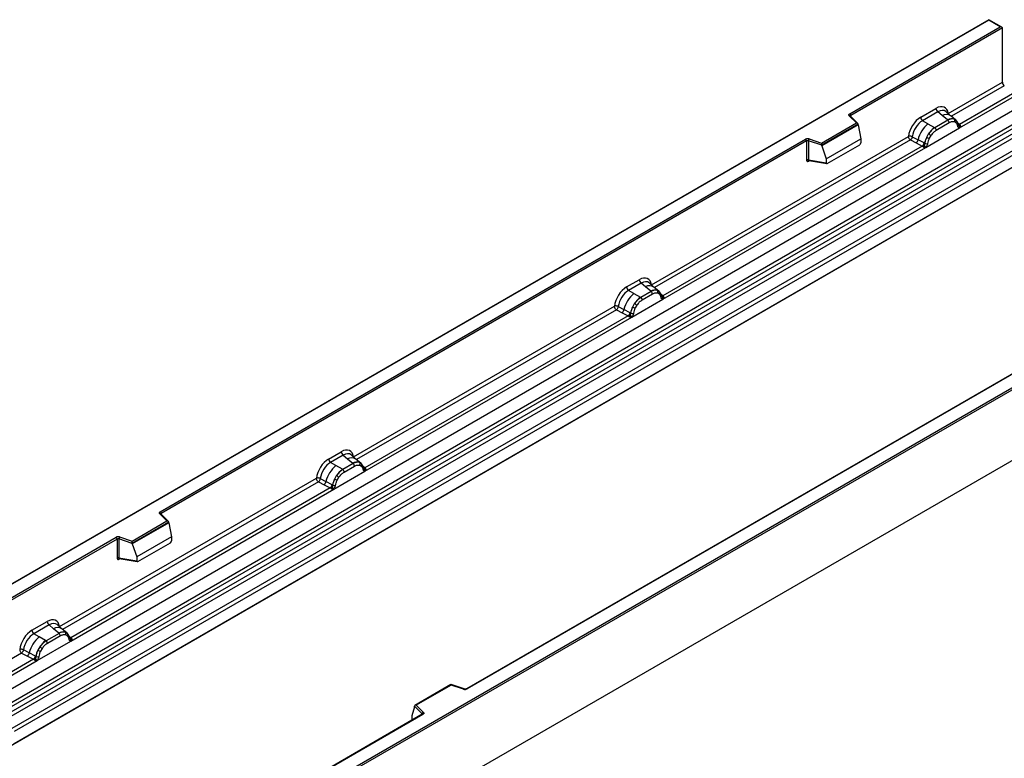
# Model space of a CAD drawing. Units: millimetres. Extents: x 0 to 420, y 0 to 297.
# Drawn here: x 114 to 148, y 56 to 81 of the extents above; entities that cross this region are included whole.
import ezdxf

# ---------------------------------------------------------------- set-up
doc = ezdxf.new("R2010")
doc.units = ezdxf.units.MM

msp = doc.modelspace()

# ---------------------------------------------------------------- linework, layer by layer
at = {"color": 7, "linetype": 'Continuous', "lineweight": 25}
for p, q in [((147.5399, 80.8122), (112.2053, 60.4139)), ((147.5399, 80.7953), (112.2553, 60.4259)), ((147.9788, 80.5588), (147.5399, 80.8122)), ((147.5399, 80.8122), (147.5399, 80.7953)), ((147.9288, 80.5708), (147.5399, 80.7953)), ((142.7953, 77.6073), (147.9288, 80.5708)), ((147.9995, 80.5299), (142.8307, 77.546)), ((147.9995, 78.6798), (147.9995, 80.5299)), ((146.1532, 77.6139), (147.9995, 78.6798)), ((146.5381, 77.1192), (148.4882, 78.245)), ((148.429, 78.3247), (146.542, 77.2353)), ((113.3695, 57.516), (148.7249, 77.9262)), ((113.7447, 57.2729), (149.1001, 77.6831)), ((149.166, 77.5728), (113.8107, 57.1626)), ((145.2143, 77.4864), (145.736, 77.7876)), ((145.7993, 77.6698), (145.2777, 77.3687)), ((145.95, 77.5419), (145.7993, 77.6698)), ((146.2365, 77.5385), (146.07, 77.6798)), ((113.8265, 56.9929), (149.1819, 77.4031)), ((149.2478, 77.2928), (113.8925, 56.8826)), ((141.8343, 76.6053), (143.0246, 77.2924)), ((143.0871, 77.2468), (141.8426, 76.5284)), ((143.0871, 77.2278), (141.8426, 76.5094)), ((143.0246, 77.2924), (142.7794, 77.5376)), ((143.0756, 77.2713), (142.8148, 77.5321)), ((142.8148, 77.5321), (142.8148, 77.5318)), ((143.0871, 77.2278), (143.0871, 77.2468)), ((143.0871, 77.2278), (143.175, 76.7486)), ((145.4637, 77.2613), (145.2777, 77.3687)), ((145.4637, 77.2613), (145.6817, 77.1353)), ((146.1375, 77.3829), (145.6952, 77.1275)), ((146.185, 77.2946), (145.7426, 77.0392)), ((146.1266, 77.3922), (145.95, 77.5419)), ((146.1375, 77.3829), (146.1266, 77.3922)), ((146.4154, 77.3868), (146.2379, 77.5373)), ((146.4172, 77.3852), (146.3528, 77.4216)), ((146.4211, 77.2979), (146.3663, 77.3289)), ((146.4303, 77.3679), (146.4081, 77.3929)), ((146.542, 77.2353), (146.5457, 77.2314)), ((146.5457, 77.2314), (146.5611, 77.2136)), ((114.2395, 56.6578), (149.5948, 77.068)), ((149.6612, 76.9482), (114.3059, 56.5379)), ((145.3896, 76.4562), (146.5381, 77.1192)), ((145.4198, 76.8094), (145.4842, 76.9202)), ((145.6817, 77.1353), (145.6952, 77.1275)), ((146.5009, 77.2206), (146.5, 77.2235)), ((146.5381, 77.1192), (146.5361, 77.1195)), ((146.5611, 77.2136), (146.5746, 77.1952)), ((119.284, 64.0345), (141.289, 76.7377)), ((141.3243, 76.6764), (119.3194, 63.9732)), ((136.0345, 71.7725), (144.7971, 76.8311)), ((141.3243, 76.6764), (141.3243, 76.03)), ((141.3847, 76.681), (141.3847, 76.0345)), ((141.8426, 76.5284), (141.3847, 76.681)), ((141.4097, 76.7468), (141.8343, 76.6053)), ((141.9948, 76.0673), (143.175, 76.7486)), ((143.175, 76.7486), (143.175, 76.6105)), ((144.8635, 76.7112), (145.0581, 76.6091)), ((144.9288, 76.8232), (145.1232, 76.7196)), ((145.0581, 76.6091), (145.2674, 76.4995)), ((145.3321, 76.6082), (145.1232, 76.7196)), ((145.3321, 76.6082), (145.3426, 76.6022)), ((145.3507, 76.5971), (145.3426, 76.6022)), ((145.5613, 76.8642), (145.5066, 76.77)), ((149.6612, 76.535), (78.9505, 35.7146)), ((149.6612, 76.535), (114.3059, 56.1248)), ((136.4194, 71.2778), (145.3896, 76.4562)), ((145.2674, 76.4995), (136.4233, 71.3939)), ((141.8426, 76.5094), (141.8426, 76.5284)), ((141.8426, 76.5094), (141.9948, 76.0673)), ((142.0297, 75.9098), (143.14, 76.5507)), ((145.2731, 76.4968), (145.2674, 76.4995)), ((145.2942, 76.4823), (145.2731, 76.4968)), ((145.3096, 76.465), (145.2942, 76.4823)), ((145.3916, 76.4588), (145.3896, 76.4562)), ((141.3847, 76.0345), (141.9948, 75.9292)), ((141.3994, 76.0112), (141.3988, 76.0108)), ((141.3991, 76.0106), (142.0102, 75.9051)), ((141.9948, 76.0673), (141.9948, 75.9292)), ((123.4983, 53.9354), (158.7829, 74.3048)), ((158.8536, 74.264), (123.4983, 53.8538)), ((158.8536, 71.8553), (88.1429, 31.0349)), ((158.8536, 71.8553), (123.4983, 51.4451)), ((135.1876, 71.6981), (135.6173, 71.9462)), ((135.6806, 71.8284), (135.2509, 71.5803)), ((135.437, 71.4729), (135.2509, 71.5803)), ((136.0188, 71.5415), (135.6684, 71.3392)), ((135.8313, 71.7005), (135.6806, 71.8284)), ((136.0079, 71.5508), (135.8313, 71.7005)), ((136.1178, 71.6971), (135.9513, 71.8384)), ((136.0188, 71.5415), (136.0079, 71.5508)), ((136.2967, 71.5454), (136.1192, 71.6959)), ((136.2341, 71.5802), (136.2985, 71.5438)), ((136.3116, 71.5265), (136.2894, 71.5515)), ((135.3628, 70.6679), (136.4194, 71.2778)), ((135.437, 71.4729), (135.6549, 71.347)), ((135.6549, 71.347), (135.6684, 71.3392)), ((136.0663, 71.4532), (135.7159, 71.2509)), ((136.3024, 71.4565), (136.2476, 71.4875)), ((136.3822, 71.3792), (136.3813, 71.3821)), ((136.4194, 71.2778), (136.4174, 71.2781)), ((136.4233, 71.3939), (136.427, 71.39)), ((136.427, 71.39), (136.4424, 71.3722)), ((136.4424, 71.3722), (136.4559, 71.3538)), ((125.8734, 65.9066), (134.7703, 71.0427)), ((134.8367, 70.9229), (135.0314, 70.8208)), ((134.9021, 71.0348), (135.0964, 70.9312)), ((135.3053, 70.8199), (135.0964, 70.9312)), ((135.393, 71.0211), (135.4575, 71.1319)), ((135.5346, 71.0759), (135.4798, 70.9816)), ((126.2583, 65.4119), (135.3628, 70.6679)), ((135.2406, 70.7112), (126.2621, 65.528)), ((151.7291, 70.6987), (129.7242, 57.9955)), ((151.7541, 70.6962), (129.7492, 57.9931)), ((135.0314, 70.8208), (135.2406, 70.7112)), ((135.2463, 70.7085), (135.2406, 70.7112)), ((135.2674, 70.694), (135.2463, 70.7085)), ((135.2829, 70.6767), (135.2674, 70.694)), ((135.3053, 70.8199), (135.3158, 70.8139)), ((135.324, 70.8088), (135.3158, 70.8139)), ((135.3648, 70.6704), (135.3628, 70.6679)), ((125.0264, 65.8322), (125.4561, 66.0803)), ((125.5194, 65.9625), (125.0898, 65.7144)), ((125.5194, 65.9625), (125.6701, 65.8346)), ((125.6701, 65.8346), (125.8468, 65.6849)), ((125.9567, 65.8312), (125.7902, 65.9725)), ((126.1356, 65.6795), (125.9581, 65.83)), ((125.2758, 65.607), (125.0898, 65.7144)), ((125.4938, 65.4811), (125.2758, 65.607)), ((125.5073, 65.4733), (125.4938, 65.4811)), ((125.8577, 65.6756), (125.5073, 65.4733)), ((125.5547, 65.385), (125.9052, 65.5873)), ((125.8468, 65.6849), (125.8577, 65.6756)), ((126.0729, 65.7143), (126.1374, 65.6779)), ((126.0865, 65.6216), (126.1413, 65.5906)), ((126.1505, 65.6606), (126.1283, 65.6856)), ((126.2211, 65.5134), (126.2201, 65.5162)), ((126.2621, 65.528), (126.2659, 65.5242)), ((126.2659, 65.5242), (126.2812, 65.5063)), ((126.2812, 65.5063), (126.2948, 65.488)), ((115.8466, 60.1183), (124.6092, 65.1768)), ((124.7409, 65.1689), (124.9353, 65.0653)), ((125.2017, 64.802), (126.2583, 65.4119)), ((125.2319, 65.1552), (125.2963, 65.266)), ((125.3187, 65.1157), (125.3734, 65.21)), ((126.2562, 65.4122), (126.2583, 65.4119)), ((116.2315, 59.6236), (125.2017, 64.802)), ((125.0795, 64.8453), (116.2354, 59.7397)), ((124.6756, 65.057), (124.8702, 64.9549)), ((124.8702, 64.9549), (125.0795, 64.8453)), ((125.1442, 64.954), (124.9353, 65.0653)), ((125.0852, 64.8426), (125.0795, 64.8453)), ((125.1063, 64.8281), (125.0852, 64.8426)), ((125.1218, 64.8108), (125.1063, 64.8281)), ((125.1442, 64.954), (125.1547, 64.948)), ((125.1628, 64.9429), (125.1547, 64.948)), ((125.2017, 64.802), (125.2037, 64.8045)), ((119.5133, 63.7196), (119.2681, 63.9648)), ((119.5643, 63.6985), (119.3035, 63.9593)), ((119.3035, 63.9593), (119.3035, 63.959)), ((118.323, 63.0325), (119.5133, 63.7196)), ((119.5758, 63.6741), (118.3313, 62.9556)), ((119.5758, 63.6551), (118.3313, 62.9366)), ((119.5758, 63.6551), (119.5758, 63.6741)), ((119.5758, 63.6551), (119.6637, 63.1758)), ((112.6442, 60.2014), (117.7777, 63.1649)), ((117.8984, 63.174), (118.323, 63.0325)), ((119.6637, 63.1758), (118.4835, 62.4945)), ((119.6637, 63.1758), (119.6637, 63.0377)), ((117.813, 63.1036), (112.6442, 60.1197)), ((117.813, 63.1036), (117.813, 62.4572)), ((117.8734, 63.1082), (117.8734, 62.4618)), ((118.3313, 62.9556), (117.8734, 63.1082)), ((118.3313, 62.9366), (118.3313, 62.9556)), ((118.3313, 62.9366), (118.4835, 62.4945)), ((118.5184, 62.337), (119.6287, 62.9779)), ((117.8734, 62.4618), (118.4835, 62.3564)), ((118.4835, 62.4945), (118.4835, 62.3564)), ((117.8881, 62.4384), (117.8875, 62.438)), ((117.8878, 62.4378), (118.4989, 62.3323)), ((114.9077, 59.9908), (115.4294, 60.2919)), ((115.4927, 60.1742), (114.9711, 59.873)), ((115.6434, 60.0463), (115.4927, 60.1742)), ((115.9299, 60.0429), (115.7634, 60.1842)), ((115.1571, 59.7656), (114.9711, 59.873)), ((115.3751, 59.6397), (115.1571, 59.7656)), ((115.8309, 59.8873), (115.3886, 59.6319)), ((115.8784, 59.799), (115.4361, 59.5436)), ((115.82, 59.8965), (115.6434, 60.0463)), ((115.8309, 59.8873), (115.82, 59.8965)), ((116.1088, 59.8912), (115.9313, 60.0417)), ((116.0462, 59.926), (116.1106, 59.8896)), ((116.1145, 59.8023), (116.0597, 59.8333)), ((116.1237, 59.8722), (116.1015, 59.8973)), ((115.083, 58.9606), (116.2315, 59.6236)), ((115.3751, 59.6397), (115.3886, 59.6319)), ((116.1943, 59.725), (116.1934, 59.7279)), ((116.2315, 59.6236), (116.2295, 59.6238)), ((116.2354, 59.7397), (116.2391, 59.7358)), ((116.2391, 59.7358), (116.2545, 59.718)), ((116.2545, 59.718), (116.268, 59.6996)), ((114.5569, 59.2156), (112.7106, 58.1497)), ((114.5569, 59.2156), (114.7515, 59.1135)), ((114.8166, 59.2239), (114.6222, 59.3275)), ((114.7515, 59.1135), (114.9608, 59.0039)), ((115.0255, 59.1126), (114.8166, 59.2239)), ((115.036, 59.1066), (115.0255, 59.1126)), ((115.0441, 59.1015), (115.036, 59.1066)), ((115.1776, 59.4246), (115.1132, 59.3138)), ((115.2547, 59.3686), (115.2, 59.2743)), ((114.9608, 59.0039), (113.0737, 57.9145)), ((113.1329, 57.8348), (115.083, 58.9606)), ((114.9665, 59.0012), (114.9608, 59.0039)), ((114.9876, 58.9867), (114.9665, 59.0012)), ((115.0031, 58.9694), (114.9876, 58.9867)), ((115.085, 58.9631), (115.083, 58.9606)), ((129.198, 58.139), (127.9694, 57.4297)), ((129.2038, 58.1254), (128.0135, 57.4383)), ((129.6443, 57.9905), (129.1986, 58.139)), ((129.6285, 57.9839), (129.2038, 58.1254)), ((128.0135, 57.4383), (128.2587, 57.1931)), ((128.2178, 57.1259), (123.0594, 54.148)), ((128.2428, 57.1234), (123.1094, 54.16)), ((127.9511, 57.3832), (127.8632, 57.0797)), ((127.8632, 57.0797), (127.8632, 56.9416)), ((128.2154, 57.1379), (127.9511, 57.4022)), ((127.9511, 57.3832), (127.9511, 57.4022))]:
    msp.add_line(p, q, dxfattribs=at)
at = {"color": 8, "linetype": 'Continuous', "lineweight": 25}
for p, q in [((148.0659, 78.56), (146.2608, 77.5179)), ((142.8307, 77.5162), (142.8307, 77.546)), ((146.4172, 77.3852), (146.4223, 77.3804)), ((146.435, 77.3612), (146.4278, 77.3709)), ((146.542, 77.2353), (146.4811, 77.2841)), ((146.5011, 77.2208), (146.5282, 77.2029)), ((144.8635, 76.7112), (136.1421, 71.6765)), ((141.3942, 75.9911), (141.4213, 76.0068)), ((136.3163, 71.5199), (136.3091, 71.5295)), ((136.4233, 71.3939), (136.3624, 71.4427)), ((136.3824, 71.3794), (136.4095, 71.3615)), ((134.8367, 70.9229), (125.981, 65.8106)), ((126.2621, 65.528), (126.2013, 65.5768)), ((126.2212, 65.5135), (126.2483, 65.4956)), ((124.6756, 65.057), (115.9542, 60.0223)), ((119.3194, 63.9434), (119.3194, 63.9732)), ((117.8829, 62.4183), (117.91, 62.434)), ((116.1284, 59.8656), (116.1212, 59.8752)), ((116.2354, 59.7397), (116.1745, 59.7885)), ((116.1945, 59.7252), (116.2216, 59.7072)), ((128.2154, 57.1245), (128.2154, 57.1379)), ((127.8632, 56.9416), (127.8742, 56.9275))]:
    msp.add_line(p, q, dxfattribs=at)
at = {"color": 7, "linetype": 'Continuous', "lineweight": 25, "flags": 128}
for points in [[(142.7794, 77.5376), (142.7724, 77.5461), (142.768, 77.5552), (142.7661, 77.5646), (142.7669, 77.574), (142.7703, 77.5832), (142.7763, 77.592), (142.7847, 77.6001), (142.7953, 77.6073)], [(136.3185, 71.5219), (136.3103, 71.5319), (136.2985, 71.5438)], [(126.1574, 65.656), (126.1492, 65.666), (126.1374, 65.6779)], [(126.2188, 65.5235), (126.2196, 65.5203), (126.2201, 65.5162)], [(119.2681, 63.9648), (119.2611, 63.9733), (119.2567, 63.9824), (119.2548, 63.9918), (119.2556, 64.0012), (119.259, 64.0104), (119.265, 64.0192), (119.2734, 64.0273), (119.284, 64.0345)], [(116.1306, 59.8677), (116.1224, 59.8776), (116.1106, 59.8896)], [(128.2587, 57.1931), (128.2657, 57.1846), (128.2702, 57.1755), (128.2721, 57.1662), (128.2713, 57.1567), (128.2678, 57.1475), (128.2618, 57.1387), (128.2534, 57.1306), (128.2428, 57.1234)]]:
    msp.add_lwpolyline(points, dxfattribs=at)
at = {"color": 7, "linetype": 'Continuous', "lineweight": 25}
for centre, radius, start, end in [((148.1543, 78.6872), 0.1549, 182.75234, 235.22641), ((142.7539, 77.5425), 0.0768, 2.60548, 57.39452), ((145.8914, 77.7952), 0.1556, 182.82915, 233.70446), ((146.0782, 76.497), 0.9806, 128.8014, 166.88446), ((145.3698, 77.4941), 0.1556, 182.82915, 233.70446), ((146.2789, 77.1057), 0.3244, 76.84826, 117.99634), ((146.0684, 77.2888), 0.1167, 2.82915, 53.70446), ((146.2974, 77.3662), 0.0783, 331.5798, 45.07174), ((146.3703, 77.3394), 0.0656, 320.81245, 44.31338), ((146.4585, 77.2191), 0.041, 299.46635, 51.73442), ((146.1917, 76.4689), 0.8392, 127.42814, 147.46255), ((145.2098, 76.4617), 0.5344, 48.86311, 59.09785), ((145.6261, 77.0335), 0.1167, 2.82915, 53.70446), ((146.5172, 77.292), 0.0898, 277.03443, 299.25259), ((146.4563, 77.154), 0.0869, 336.60646, 34.22448), ((141.3603, 76.5981), 0.1567, 71.63088, 117.06152), ((141.2476, 76.6729), 0.0768, 2.60548, 57.39452), ((141.36, 76.6066), 0.0784, 71.63088, 117.06152), ((141.4884, 76.6793), 0.1037, 139.36052, 179.04605), ((144.9397, 76.7533), 0.1866, 309.41358, 349.58554), ((145.1489, 76.6437), 0.1867, 309.41271, 349.03627), ((145.1479, 76.655), 0.2017, 308.37384, 344.84849), ((146.2519, 76.3814), 0.9358, 152.78218, 166.35089), ((145.4108, 76.7245), 0.1409, 244.74115, 285.69658), ((145.7017, 77.3146), 0.5785, 240.83431, 250.28509), ((145.1416, 76.7112), 0.2751, 303.68004, 313.56526), ((145.1607, 76.2573), 0.3064, 41.11452, 56.19149), ((141.36, 75.9602), 0.0784, 71.63088, 117.06152), ((135.7727, 71.9538), 0.1556, 182.82915, 233.70446), ((135.343, 71.7058), 0.1556, 182.82915, 233.70446), ((136.1602, 71.2643), 0.3244, 76.84826, 117.99634), ((135.9497, 71.4474), 0.1167, 2.82915, 53.70446), ((136.1787, 71.5248), 0.0783, 331.5798, 45.07174), ((136.2516, 71.498), 0.0656, 320.81245, 44.31338), ((136.0514, 70.7087), 0.9806, 128.8014, 166.88446), ((136.1649, 70.6805), 0.8392, 127.42814, 147.46255), ((135.5993, 71.2451), 0.1167, 2.82915, 53.70446), ((136.3398, 71.3777), 0.041, 299.46635, 51.73442), ((136.3985, 71.4506), 0.0898, 277.03443, 299.25259), ((136.3376, 71.3126), 0.0869, 336.60646, 34.22448), ((134.9129, 70.9649), 0.1866, 309.41358, 349.58554), ((136.2252, 70.5931), 0.9358, 152.78218, 166.35089), ((135.6749, 71.5262), 0.5785, 240.83431, 250.28509), ((135.183, 70.6734), 0.5344, 48.86311, 59.09785), ((135.1221, 70.8554), 0.1867, 309.41271, 349.03627), ((135.1211, 70.8666), 0.2017, 308.37382, 344.84849), ((135.1148, 70.9229), 0.2751, 303.68004, 313.56526), ((135.134, 70.469), 0.3064, 41.11452, 56.19149), ((135.3841, 70.9362), 0.1409, 244.74115, 285.69658), ((125.1819, 65.8399), 0.1556, 182.82915, 233.70446), ((125.6116, 66.0879), 0.1556, 182.82915, 233.70446), ((125.8903, 64.8428), 0.9806, 128.8014, 166.88446), ((126.0038, 64.8147), 0.8392, 127.42814, 147.46255), ((125.4382, 65.3792), 0.1167, 2.82915, 53.70446), ((125.9991, 65.3984), 0.3244, 76.84826, 117.99634), ((125.7886, 65.5815), 0.1167, 2.82915, 53.70446), ((126.0176, 65.6589), 0.0783, 331.5798, 45.07175), ((126.0904, 65.6321), 0.0656, 320.81244, 44.31339), ((126.2373, 65.5847), 0.0898, 277.03443, 299.25259), ((126.1765, 65.4467), 0.0869, 336.60646, 34.22448), ((126.064, 64.7272), 0.9358, 152.78218, 166.35089), ((125.5138, 65.6603), 0.5785, 240.83431, 250.28509), ((125.0219, 64.8075), 0.5344, 48.86311, 59.09785), ((124.7518, 65.0991), 0.1866, 309.41358, 349.58554), ((124.961, 64.9895), 0.1867, 309.41271, 349.03627), ((124.96, 65.0007), 0.2017, 308.37382, 344.84849), ((124.9537, 65.057), 0.2751, 303.68004, 313.56526), ((124.9728, 64.6031), 0.3064, 41.11442, 56.19151), ((125.2229, 65.0703), 0.1409, 244.74115, 285.69658), ((119.2426, 63.9697), 0.0768, 2.60548, 57.39452), ((117.849, 63.0253), 0.1567, 71.63088, 117.06152), ((117.7363, 63.1001), 0.0768, 2.60548, 57.39452), ((117.9771, 63.1065), 0.1037, 139.36052, 179.04605), ((117.8487, 63.0338), 0.0784, 71.63088, 117.06152), ((117.8487, 62.3874), 0.0784, 71.63088, 117.06152), ((115.5848, 60.2996), 0.1556, 182.82915, 233.70446), ((115.7716, 59.0014), 0.9806, 128.8014, 166.88446), ((115.0632, 59.9985), 0.1556, 182.82915, 233.70446), ((115.9723, 59.6101), 0.3244, 76.84826, 117.99634), ((115.7618, 59.7932), 0.1167, 2.82915, 53.70446), ((115.9908, 59.8705), 0.0783, 331.5798, 45.07174), ((116.0637, 59.8437), 0.0656, 320.81245, 44.31338), ((115.8851, 58.9733), 0.8392, 127.42814, 147.46255), ((115.3195, 59.5378), 0.1167, 2.82915, 53.70446), ((116.1519, 59.7234), 0.041, 299.46635, 51.73442), ((116.2106, 59.7964), 0.0898, 277.03443, 299.25259), ((116.1497, 59.6584), 0.0869, 336.60646, 34.22448), ((114.6331, 59.2577), 0.1866, 309.41358, 349.58554), ((114.8423, 59.1481), 0.1867, 309.41271, 349.03627), ((114.8413, 59.1593), 0.2017, 308.37382, 344.84849), ((115.9453, 58.8858), 0.9358, 152.78218, 166.35089), ((115.1042, 59.2289), 0.1409, 244.74115, 285.69658), ((115.3951, 59.8189), 0.5785, 240.83431, 250.28509), ((114.9032, 58.9661), 0.5344, 48.86311, 59.09785), ((114.835, 59.2156), 0.2751, 303.68004, 313.56526), ((114.8541, 58.7617), 0.3064, 41.11452, 56.19149), ((129.6779, 58.1326), 0.1567, 251.63088, 297.06152), ((128.2787, 57.1329), 0.0635, 108.36942, 175.46591)]:
    msp.add_arc(centre, radius, start, end, dxfattribs=at)
at = {"color": 8, "linetype": 'Continuous', "lineweight": 25}
for centre, radius, start, end in [((146.0904, 77.3211), 0.2618, 55.73191, 122.4513), ((142.7928, 77.5067), 0.0336, 49.04219, 113.36798), ((142.8431, 77.5209), 0.0281, 116.35053, 160.56702), ((146.5113, 77.2943), 0.0665, 259.46244, 297.43242), ((146.5153, 77.2872), 0.0635, 256.32422, 298.59259), ((141.4224, 75.9929), 0.0283, 141.75254, 183.66388), ((135.9717, 71.4797), 0.2618, 55.73191, 122.4513), ((136.3926, 71.4529), 0.0665, 259.46244, 297.43242), ((136.3966, 71.4458), 0.0635, 256.32422, 298.59259), ((125.8106, 65.6138), 0.2618, 55.73191, 122.4513), ((126.1712, 65.5164), 0.0489, 304.46056, 359.70644), ((126.2315, 65.587), 0.0665, 259.46244, 297.43242), ((126.2355, 65.5799), 0.0635, 256.33078, 298.59191), ((119.2813, 63.9332), 0.0342, 49.69013, 112.72004), ((119.3318, 63.9481), 0.0281, 116.35053, 160.56702), ((117.9111, 62.4201), 0.0283, 141.75254, 183.66388), ((115.7838, 59.8254), 0.2618, 55.73191, 122.4513), ((116.2046, 59.7992), 0.067, 260.43881, 297.34677), ((116.2087, 59.7916), 0.0635, 256.32422, 298.59259), ((129.6417, 57.9746), 0.0161, 80.54725, 144.81719), ((129.7346, 57.9726), 0.0252, 54.38893, 114.23242), ((128.2003, 57.1218), 0.022, 16.07592, 46.82639), ((128.2282, 57.103), 0.0251, 54.38242, 114.30712)]:
    msp.add_arc(centre, radius, start, end, dxfattribs=at)
at = {"color": 7, "linetype": 'Continuous', "lineweight": 25}
for centre, major_axis, ratio, start_param, end_param in [((147.9288, 80.5299), (0.0707, 0), 0.5773815, 0, 1.5707963), ((145.7313, 77.2922), (0.3033, 0.5253), 0.5711071, 5.6515079, 7.0630407), ((143.0246, 77.2516), (0.0623, -0.0082), 0.6469225, 0.0849616, 1.6557579), ((145.219, 76.9965), (0.3, 0.5196), 0.583725, 0.7907783, 2.2023111), ((145.2897, 76.9557), (0.25, 0.433), 0.6102578, 0.7907755, 2.2023131), ((141.8343, 76.5645), (-0.0055, 0.0545), 0.1120238, 3.9774107, 5.5482071), ((143.1384, 76.5912), (0.0258, 0.0429), 0.6036948, 3.9706218, 5.4964595), ((142.0314, 75.9522), (0.0269, 0.045), 0.5518016, 2.3963389, 3.9221766), ((135.6126, 71.4508), (0.3033, 0.5253), 0.5711071, 5.6515079, 7.0630407), ((135.1922, 71.2082), (0.3, 0.5196), 0.583725, 0.7907783, 2.2023111), ((135.2629, 71.1673), (0.25, 0.433), 0.6102578, 0.7907755, 2.2023131), ((125.4515, 65.5849), (0.3033, 0.5253), 0.5711071, 5.6515079, 7.0630407), ((125.0311, 65.3423), (0.3, 0.5196), 0.583725, 0.7907783, 2.2023111), ((125.1018, 65.3015), (0.25, 0.433), 0.6102578, 0.7907755, 2.2023131), ((119.5133, 63.6788), (0.0623, -0.0082), 0.6469225, 0.0849616, 1.6557579), ((118.323, 62.9917), (-0.0055, 0.0545), 0.1120238, 3.9774107, 5.5482071), ((119.6271, 63.0184), (0.0258, 0.0429), 0.6036948, 3.9706218, 5.4964595), ((118.5201, 62.3794), (0.0269, 0.045), 0.5518016, 2.3963389, 3.9221766), ((115.4247, 59.7966), (0.3033, 0.5253), 0.5711071, 5.6515079, 7.0630407), ((114.9124, 59.5009), (0.3, 0.5196), 0.583725, 0.7907783, 2.2023111), ((114.9831, 59.4601), (0.25, 0.433), 0.6102578, 0.7907755, 2.2023131), ((129.2038, 58.0846), (-0.0055, 0.0545), 0.1120238, 5.5482071, 6.333524), ((128.0135, 57.3975), (0.0623, -0.0082), 0.6469225, 1.6557579, 3.2265542), ((127.8998, 56.9646), (0.0269, 0.045), 0.5518016, 2.3963389, 2.9320165)]:
    msp.add_ellipse(centre, major_axis=major_axis, ratio=ratio, start_param=start_param, end_param=end_param, dxfattribs=at)
at = {"color": 8, "linetype": 'Continuous', "lineweight": 25}
for centre in [(145.802, 77.2514), (135.6833, 71.41), (125.5222, 65.5441), (115.4954, 59.7558)]:
    msp.add_ellipse(centre, major_axis=(0.2384, 0.4485), ratio=0.5681774, start_param=6.1597425, end_param=7.0431962, dxfattribs=at)
at = {"color": 7, "linetype": 'Continuous', "lineweight": 25}
for points, knots in [([(146.3528, 77.4216), (146.32, 77.4268), (146.2545, 77.437), (146.1765, 77.401), (146.1375, 77.3829)], [0, 0, 0, 0, 0.4996059, 1, 1, 1, 1]), ([(146.3663, 77.3289), (146.3387, 77.3332), (146.2832, 77.3418), (146.2178, 77.3103), (146.185, 77.2946)], [0, 0, 0, 0, 0.49901725, 1, 1, 1, 1]), ([(146.4787, 77.1833), (146.4729, 77.2067), (146.4613, 77.2532), (146.4345, 77.283), (146.4211, 77.2979)], [0, 0, 0, 0, 0.501529, 1, 1, 1, 1]), ([(146.5, 77.2235), (146.4931, 77.2521), (146.4793, 77.3096), (146.4467, 77.3484), (146.4303, 77.3679)], [0, 0, 0, 0, 0.4968831, 1, 1, 1, 1]), ([(145.6952, 77.1275), (145.6572, 77.1012), (145.5815, 77.0485), (145.5166, 76.963), (145.4842, 76.9202)], [0, 0, 0, 0, 0.5003941, 1, 1, 1, 1]), ([(145.7426, 77.0392), (145.7099, 77.0171), (145.6445, 76.973), (145.589, 76.9004), (145.5613, 76.8642)], [0, 0, 0, 0, 0.5009852, 1, 1, 1, 1]), ([(146.5361, 77.1195), (146.5289, 77.1212), (146.5146, 77.1246), (146.498, 77.1386), (146.485, 77.1576), (146.4808, 77.1748), (146.4787, 77.1833)], [0, 0, 0, 0, 0.2498795, 0.5008696, 0.750077, 1, 1, 1, 1]), ([(146.5746, 77.1952), (146.5731, 77.1944), (146.5699, 77.1928), (146.5618, 77.1923), (146.5539, 77.1941), (146.5456, 77.1964), (146.5378, 77.1989), (146.5318, 77.2014), (146.5282, 77.2029)], [0, 0, 0, 0, 0.1096864, 0.2296011, 0.5005256, 0.589818, 0.7503202, 1, 1, 1, 1]), ([(146.5746, 77.1952), (146.5753, 77.1874), (146.5765, 77.1718), (146.5691, 77.1493), (146.5557, 77.131), (146.5441, 77.1232), (146.5381, 77.1192)], [0, 0, 0, 0, 0.2510847, 0.5012097, 0.7406195, 1, 1, 1, 1]), ([(144.9288, 76.8232), (144.9267, 76.8134), (144.9223, 76.7935), (144.9074, 76.7617), (144.8871, 76.7315), (144.8715, 76.7181), (144.8635, 76.7112)], [0, 0, 0, 0, 0.2331501, 0.4770322, 0.73244, 1, 1, 1, 1]), ([(145.3507, 76.5971), (145.3491, 76.5828), (145.3459, 76.5542), (145.3361, 76.526), (145.3312, 76.5119)], [0, 0, 0, 0, 0.50018, 1, 1, 1, 1]), ([(145.4198, 76.8094), (145.4039, 76.7737), (145.3721, 76.7023), (145.3578, 76.6322), (145.3507, 76.5971)], [0, 0, 0, 0, 0.5003149, 1, 1, 1, 1]), ([(145.449, 76.5889), (145.4468, 76.5779), (145.4426, 76.5558), (145.4297, 76.5218), (145.413, 76.4886), (145.3987, 76.4687), (145.3916, 76.4588)], [0, 0, 0, 0, 0.25005464, 0.5008566, 0.75025974, 1, 1, 1, 1]), ([(145.5066, 76.77), (145.4932, 76.7397), (145.4664, 76.6789), (145.4548, 76.6189), (145.449, 76.5889)], [0, 0, 0, 0, 0.4984709, 1, 1, 1, 1]), ([(145.3312, 76.5119), (145.3285, 76.5031), (145.3243, 76.4899), (145.3194, 76.4759), (145.315, 76.4686), (145.3116, 76.4663), (145.3096, 76.465)], [0, 0, 0, 0, 0.4995263, 0.7499547, 0.8512902, 1, 1, 1, 1]), ([(145.3896, 76.4562), (145.3833, 76.4531), (145.3711, 76.4472), (145.3512, 76.4463), (145.3308, 76.4527), (145.3167, 76.4609), (145.3096, 76.465)], [0, 0, 0, 0, 0.2593535, 0.4987894, 0.7489148, 1, 1, 1, 1]), ([(141.3243, 76.03), (141.3252, 76.0204), (141.3267, 76.0057), (141.3353, 75.9922), (141.3443, 75.9849), (141.3553, 75.9811), (141.3717, 75.9808), (141.3853, 75.987), (141.3942, 75.9911)], [0, 0, 0, 0, 0.2393292, 0.3679055, 0.4968371, 0.6259341, 0.7563127, 1, 1, 1, 1]), ([(141.3991, 76.0107), (141.399, 76.0107), (141.3966, 76.0108), (141.3928, 76.0125), (141.3882, 76.0158), (141.3852, 76.0208), (141.3838, 76.0271), (141.3844, 76.032), (141.3847, 76.0345)], [0, 0, 0, 0, 0.0143459, 0.2017132, 0.3954733, 0.5913072, 0.7919635, 1, 1, 1, 1]), ([(136.2341, 71.5802), (136.2013, 71.5854), (136.1358, 71.5956), (136.0578, 71.5596), (136.0188, 71.5415)], [0, 0, 0, 0, 0.4996059, 1, 1, 1, 1]), ([(136.3813, 71.3821), (136.3744, 71.4107), (136.3606, 71.4682), (136.328, 71.507), (136.3116, 71.5265)], [0, 0, 0, 0, 0.4968831, 1, 1, 1, 1]), ([(135.6684, 71.3392), (135.6305, 71.3128), (135.5547, 71.2602), (135.4899, 71.1746), (135.4575, 71.1319)], [0, 0, 0, 0, 0.50039414, 1, 1, 1, 1]), ([(135.7159, 71.2509), (135.6831, 71.2288), (135.6177, 71.1847), (135.5622, 71.1121), (135.5346, 71.0759)], [0, 0, 0, 0, 0.5009852, 1, 1, 1, 1]), ([(136.2476, 71.4875), (136.22, 71.4918), (136.1645, 71.5004), (136.0991, 71.4689), (136.0663, 71.4532)], [0, 0, 0, 0, 0.4990173, 1, 1, 1, 1]), ([(136.36, 71.3419), (136.3542, 71.3653), (136.3426, 71.4118), (136.3158, 71.4416), (136.3024, 71.4565)], [0, 0, 0, 0, 0.501529, 1, 1, 1, 1]), ([(136.4174, 71.2781), (136.4102, 71.2798), (136.396, 71.2832), (136.3793, 71.2972), (136.3663, 71.3162), (136.3621, 71.3334), (136.36, 71.3419)], [0, 0, 0, 0, 0.2498795, 0.5008696, 0.750077, 1, 1, 1, 1]), ([(136.4559, 71.3538), (136.4544, 71.353), (136.4512, 71.3514), (136.4431, 71.3509), (136.4352, 71.3527), (136.4269, 71.355), (136.4191, 71.3575), (136.4131, 71.36), (136.4095, 71.3615)], [0, 0, 0, 0, 0.1096864, 0.2296011, 0.5005256, 0.589818, 0.7503202, 1, 1, 1, 1]), ([(136.4559, 71.3538), (136.4566, 71.346), (136.4578, 71.3304), (136.4504, 71.3079), (136.437, 71.2896), (136.4254, 71.2818), (136.4194, 71.2778)], [0, 0, 0, 0, 0.2510847, 0.5012097, 0.7406195, 1, 1, 1, 1]), ([(134.9021, 71.0348), (134.8999, 71.0251), (134.8955, 71.0052), (134.8806, 70.9734), (134.8603, 70.9432), (134.8447, 70.9298), (134.8367, 70.9229)], [0, 0, 0, 0, 0.2331501, 0.4770322, 0.73244, 1, 1, 1, 1]), ([(135.393, 71.0211), (135.3771, 70.9854), (135.3453, 70.914), (135.3311, 70.8438), (135.324, 70.8088)], [0, 0, 0, 0, 0.5003149, 1, 1, 1, 1]), ([(135.4798, 70.9816), (135.4664, 70.9513), (135.4396, 70.8905), (135.428, 70.8306), (135.4222, 70.8005)], [0, 0, 0, 0, 0.4984709, 1, 1, 1, 1]), ([(135.3045, 70.7236), (135.3017, 70.7148), (135.2976, 70.7016), (135.2926, 70.6876), (135.2882, 70.6803), (135.2849, 70.678), (135.2829, 70.6767)], [0, 0, 0, 0, 0.4995263, 0.7499547, 0.8512902, 1, 1, 1, 1]), ([(135.3628, 70.6679), (135.3565, 70.6648), (135.3444, 70.6588), (135.3244, 70.6579), (135.3041, 70.6643), (135.29, 70.6725), (135.2829, 70.6767)], [0, 0, 0, 0, 0.2593535, 0.4987894, 0.7489148, 1, 1, 1, 1]), ([(135.324, 70.8088), (135.3223, 70.7944), (135.3191, 70.7658), (135.3093, 70.7376), (135.3045, 70.7236)], [0, 0, 0, 0, 0.50018, 1, 1, 1, 1]), ([(135.4222, 70.8005), (135.4201, 70.7895), (135.4158, 70.7675), (135.4029, 70.7334), (135.3862, 70.7003), (135.3719, 70.6804), (135.3648, 70.6704)], [0, 0, 0, 0, 0.2500546, 0.5008566, 0.7502597, 1, 1, 1, 1]), ([(125.5073, 65.4733), (125.4693, 65.447), (125.3936, 65.3943), (125.3287, 65.3088), (125.2963, 65.266)], [0, 0, 0, 0, 0.500391, 1, 1, 1, 1]), ([(126.0729, 65.7143), (126.0402, 65.7195), (125.9747, 65.7298), (125.8967, 65.6937), (125.8577, 65.6756)], [0, 0, 0, 0, 0.499609, 1, 1, 1, 1]), ([(125.9052, 65.5873), (125.938, 65.6031), (126.0034, 65.6345), (126.0588, 65.6259), (126.0865, 65.6216)], [0, 0, 0, 0, 0.50098158, 1, 1, 1, 1]), ([(126.1413, 65.5906), (126.1546, 65.5758), (126.1815, 65.5459), (126.1931, 65.4994), (126.1989, 65.4761)], [0, 0, 0, 0, 0.4984711, 1, 1, 1, 1]), ([(126.2201, 65.5162), (126.2133, 65.5448), (126.1995, 65.6023), (126.1669, 65.6411), (126.1505, 65.6606)], [0, 0, 0, 0, 0.4968832, 1, 1, 1, 1]), ([(126.1989, 65.4761), (126.201, 65.4675), (126.2052, 65.4503), (126.2182, 65.4312), (126.2349, 65.4173), (126.2491, 65.4139), (126.2562, 65.4122)], [0, 0, 0, 0, 0.2500563, 0.5008594, 0.7502606, 1, 1, 1, 1]), ([(126.2948, 65.488), (126.2933, 65.4872), (126.2901, 65.4855), (126.282, 65.485), (126.2741, 65.4868), (126.2658, 65.4892), (126.258, 65.4916), (126.252, 65.4941), (126.2483, 65.4956)], [0, 0, 0, 0, 0.1096864, 0.2296011, 0.5005256, 0.589818, 0.7503202, 1, 1, 1, 1]), ([(126.2948, 65.488), (126.2954, 65.4801), (126.2967, 65.4645), (126.2892, 65.4421), (126.2758, 65.4237), (126.2643, 65.4159), (126.2583, 65.4119)], [0, 0, 0, 0, 0.2510847, 0.5012097, 0.7406195, 1, 1, 1, 1]), ([(124.7409, 65.1689), (124.7388, 65.1592), (124.7344, 65.1393), (124.7195, 65.1075), (124.6992, 65.0773), (124.6836, 65.0639), (124.6756, 65.057)], [0, 0, 0, 0, 0.23315009, 0.4770322, 0.73243997, 1, 1, 1, 1]), ([(125.2319, 65.1552), (125.216, 65.1195), (125.1842, 65.0481), (125.17, 64.9779), (125.1628, 64.9429)], [0, 0, 0, 0, 0.5003149, 1, 1, 1, 1]), ([(125.3734, 65.21), (125.4011, 65.2462), (125.4566, 65.3188), (125.522, 65.3629), (125.5547, 65.385)], [0, 0, 0, 0, 0.4990159, 1, 1, 1, 1]), ([(125.1433, 64.8577), (125.1406, 64.8489), (125.1364, 64.8357), (125.1315, 64.8217), (125.1271, 64.8144), (125.1237, 64.8121), (125.1218, 64.8108)], [0, 0, 0, 0, 0.4995263, 0.7499547, 0.8512902, 1, 1, 1, 1]), ([(125.2017, 64.802), (125.1954, 64.7989), (125.1832, 64.7929), (125.1633, 64.7921), (125.1429, 64.7984), (125.1288, 64.8067), (125.1218, 64.8108)], [0, 0, 0, 0, 0.2593535, 0.4987894, 0.7489148, 1, 1, 1, 1]), ([(125.1628, 64.9429), (125.1612, 64.9286), (125.158, 64.9), (125.1482, 64.8718), (125.1433, 64.8577)], [0, 0, 0, 0, 0.49881, 1, 1, 1, 1]), ([(125.2037, 64.8045), (125.2108, 64.8145), (125.2251, 64.8344), (125.2418, 64.8676), (125.2547, 64.9016), (125.2589, 64.9236), (125.2611, 64.9347)], [0, 0, 0, 0, 0.24988, 0.5008705, 0.7500773, 1, 1, 1, 1]), ([(125.2611, 64.9347), (125.2669, 64.9647), (125.2785, 65.0246), (125.3053, 65.0854), (125.3187, 65.1157)], [0, 0, 0, 0, 0.501529, 1, 1, 1, 1]), ([(117.813, 62.4572), (117.8139, 62.4476), (117.8153, 62.433), (117.824, 62.4194), (117.833, 62.4121), (117.844, 62.4083), (117.8604, 62.408), (117.874, 62.4142), (117.8829, 62.4183)], [0, 0, 0, 0, 0.2393292, 0.3679055, 0.4968371, 0.6259341, 0.7563127, 1, 1, 1, 1]), ([(117.8878, 62.4379), (117.8877, 62.4379), (117.8853, 62.438), (117.8815, 62.4397), (117.8769, 62.443), (117.8739, 62.448), (117.8725, 62.4543), (117.8731, 62.4592), (117.8734, 62.4618)], [0, 0, 0, 0, 0.01434588, 0.20171357, 0.39545169, 0.59127861, 0.79194251, 1, 1, 1, 1]), ([(116.0462, 59.926), (116.0134, 59.9311), (115.9479, 59.9414), (115.8699, 59.9053), (115.8309, 59.8873)], [0, 0, 0, 0, 0.4996059, 1, 1, 1, 1]), ([(116.0597, 59.8333), (116.0321, 59.8376), (115.9766, 59.8462), (115.9112, 59.8147), (115.8784, 59.799)], [0, 0, 0, 0, 0.4990173, 1, 1, 1, 1]), ([(116.1721, 59.6877), (116.1663, 59.7111), (116.1547, 59.7576), (116.1279, 59.7874), (116.1145, 59.8023)], [0, 0, 0, 0, 0.501529, 1, 1, 1, 1]), ([(116.1934, 59.7278), (116.1865, 59.7564), (116.1727, 59.814), (116.1401, 59.8528), (116.1237, 59.8722)], [0, 0, 0, 0, 0.4968831, 1, 1, 1, 1]), ([(115.3886, 59.6319), (115.3506, 59.6056), (115.2749, 59.5529), (115.21, 59.4674), (115.1776, 59.4246)], [0, 0, 0, 0, 0.5003941, 1, 1, 1, 1]), ([(115.4361, 59.5436), (115.4033, 59.5215), (115.3379, 59.4774), (115.2824, 59.4048), (115.2547, 59.3686)], [0, 0, 0, 0, 0.50098524, 1, 1, 1, 1]), ([(116.2295, 59.6238), (116.2223, 59.6256), (116.2081, 59.629), (116.1914, 59.6429), (116.1784, 59.662), (116.1742, 59.6791), (116.1721, 59.6877)], [0, 0, 0, 0, 0.2498795, 0.5008696, 0.750077, 1, 1, 1, 1]), ([(116.268, 59.6996), (116.2665, 59.6988), (116.2633, 59.6971), (116.2552, 59.6967), (116.2473, 59.6984), (116.239, 59.7008), (116.2312, 59.7033), (116.2252, 59.7057), (116.2216, 59.7072)], [0, 0, 0, 0, 0.1096864, 0.2296011, 0.5005256, 0.589818, 0.7503202, 1, 1, 1, 1]), ([(116.268, 59.6996), (116.2687, 59.6918), (116.2699, 59.6762), (116.2625, 59.6537), (116.2491, 59.6353), (116.2375, 59.6276), (116.2315, 59.6236)], [0, 0, 0, 0, 0.2510847, 0.5012097, 0.7406195, 1, 1, 1, 1]), ([(114.6222, 59.3275), (114.6201, 59.3178), (114.6157, 59.2979), (114.6008, 59.2661), (114.5805, 59.2359), (114.5649, 59.2225), (114.5569, 59.2156)], [0, 0, 0, 0, 0.2331501, 0.4770322, 0.73244, 1, 1, 1, 1]), ([(115.0441, 59.1015), (115.0425, 59.0872), (115.0393, 59.0585), (115.0295, 59.0303), (115.0246, 59.0163)], [0, 0, 0, 0, 0.50018, 1, 1, 1, 1]), ([(115.1132, 59.3138), (115.0973, 59.2781), (115.0655, 59.2067), (115.0513, 59.1365), (115.0441, 59.1015)], [0, 0, 0, 0, 0.5003149, 1, 1, 1, 1]), ([(115.1424, 59.0933), (115.1402, 59.0822), (115.136, 59.0602), (115.1231, 59.0262), (115.1064, 58.993), (115.0921, 58.9731), (115.085, 58.9631)], [0, 0, 0, 0, 0.2500546, 0.5008566, 0.7502597, 1, 1, 1, 1]), ([(115.2, 59.2743), (115.1866, 59.244), (115.1598, 59.1832), (115.1482, 59.1233), (115.1424, 59.0933)], [0, 0, 0, 0, 0.4984709, 1, 1, 1, 1]), ([(115.0246, 59.0163), (115.0219, 59.0075), (115.0177, 58.9943), (115.0128, 58.9803), (115.0084, 58.973), (115.005, 58.9707), (115.0031, 58.9694)], [0, 0, 0, 0, 0.4995263, 0.7499547, 0.8512902, 1, 1, 1, 1]), ([(115.083, 58.9606), (115.0767, 58.9575), (115.0645, 58.9515), (115.0446, 58.9507), (115.0243, 58.957), (115.0101, 58.9653), (115.0031, 58.9694)], [0, 0, 0, 0, 0.2593535, 0.4987894, 0.7489148, 1, 1, 1, 1]), ([(129.7242, 57.9955), (129.7209, 57.9939), (129.7142, 57.9905), (129.6979, 57.9864), (129.6787, 57.9848), (129.6593, 57.9863), (129.6489, 57.9892), (129.6443, 57.9905)], [0, 0, 0, 0, 0.185259, 0.3805151, 0.5943113, 0.8187693, 1, 1, 1, 1]), ([(128.2237, 57.1303), (128.2235, 57.13), (128.2233, 57.1295), (128.2194, 57.127), (128.2178, 57.1259)], [0, 0, 0, 0, 0.5832775, 1, 1, 1, 1])]:
    msp.add_open_spline(points, degree=3, knots=knots, dxfattribs=at)
for points in [[(144.9288, 76.8232), (144.9185, 76.8272), (144.898, 76.8354), (144.8612, 76.8405), (144.8252, 76.8398), (144.8065, 76.834), (144.7971, 76.8311)], [(144.8635, 76.7112), (144.8546, 76.7181), (144.837, 76.7318), (144.8152, 76.7635), (144.8, 76.7985), (144.7981, 76.8202), (144.7971, 76.8311)], [(134.9021, 71.0348), (134.8918, 71.0389), (134.8712, 71.0471), (134.8344, 71.0522), (134.7984, 71.0514), (134.7797, 71.0456), (134.7703, 71.0427)], [(134.8367, 70.9229), (134.8279, 70.9297), (134.8102, 70.9435), (134.7884, 70.9751), (134.7732, 71.0102), (134.7713, 71.0319), (134.7703, 71.0427)], [(124.7409, 65.1689), (124.7307, 65.173), (124.7101, 65.1812), (124.6733, 65.1863), (124.6373, 65.1855), (124.6186, 65.1797), (124.6092, 65.1768)], [(124.6756, 65.057), (124.6667, 65.0639), (124.6491, 65.0776), (124.6273, 65.1092), (124.6121, 65.1443), (124.6102, 65.166), (124.6092, 65.1768)], [(114.6222, 59.3275), (114.612, 59.3316), (114.5914, 59.3398), (114.5546, 59.3449), (114.5186, 59.3441), (114.4999, 59.3383), (114.4905, 59.3354)], [(114.4905, 59.3354), (114.4915, 59.3246), (114.4934, 59.3029), (114.5086, 59.2678), (114.5304, 59.2362), (114.5481, 59.2225), (114.5569, 59.2156)]]:
    msp.add_open_spline(points, degree=3, dxfattribs=at)

doc.saveas('drawing.dxf')
